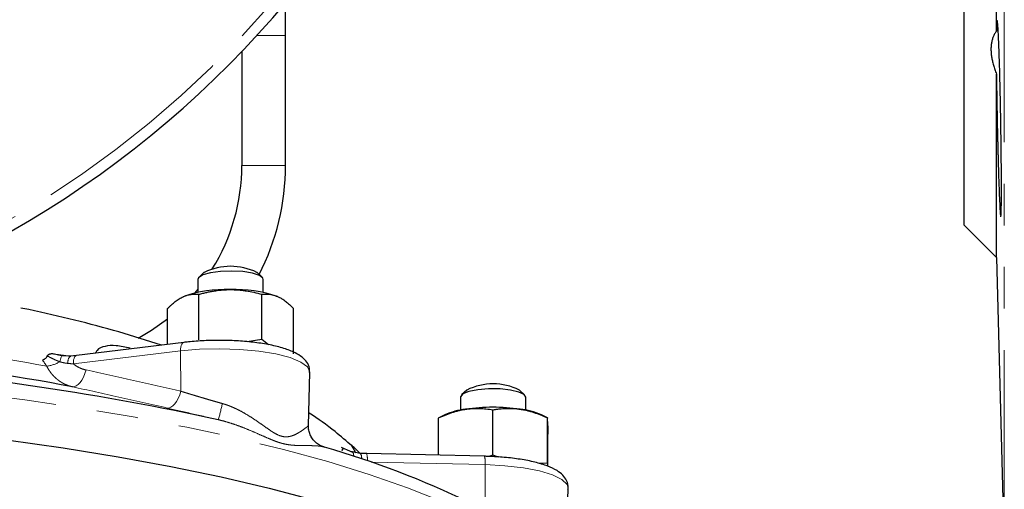
# Model space of a CAD drawing. Units: millimetres. Extents: x 8 to 403, y 26 to 285.
# Drawn here: x 57 to 87, y 163 to 177 of the extents above; entities that cross this region are included whole.
import ezdxf

# ---------------------------------------------------------------- set-up
doc = ezdxf.new("R2010")
doc.units = ezdxf.units.MM
doc.linetypes.add('PHANTOM', pattern=[12.7, 6.35, -1.27, 1.27, -1.27, 1.27, -1.27])

msp = doc.modelspace()

# ---------------------------------------------------------------- linework, layer by layer
at = {"color": 7, "linetype": 'Continuous', "lineweight": 25}
for p, q in [((87.138, 176.536), (87.138, 205.368)), ((86.138, 190.952), (86.138, 170.619)), ((65.408, 172.435), (65.408, 176.402)), ((64.075, 175.913), (64.075, 172.435)), ((87.138, 169.619), (87.138, 175.226)), ((86.138, 170.619), (87.138, 169.619)), ((87.138, 169.619), (87.378, 160.443)), ((62.928, 169.168), (62.767, 169.018)), ((64.694, 169.018), (64.533, 169.168)), ((62.731, 168.949), (62.731, 168.553)), ((64.731, 168.553), (64.731, 168.949)), ((62.731, 168.651), (62.632, 168.533)), ((62.254, 168.409), (62.283, 168.422)), ((62.76, 167.108), (62.76, 168.495)), ((64.685, 167.11), (64.685, 168.497)), ((61.806, 166.965), (61.806, 168.062)), ((65.655, 166.68), (65.655, 168.067)), ((62.303, 167.025), (59.026, 166.63)), ((64.685, 167.11), (64.243, 167.044)), ((64.894, 166.956), (64.685, 167.11)), ((58.315, 166.681), (58.852, 166.61)), ((58.574, 166.612), (58.503, 166.636)), ((58.835, 166.61), (58.583, 166.62)), ((59.022, 166.629), (58.835, 166.61)), ((59.026, 166.63), (59.022, 166.629)), ((66.113, 164.482), (66.157, 166.107)), ((70.951, 165.571), (70.791, 165.421)), ((72.717, 165.421), (72.557, 165.571)), ((70.754, 165.352), (70.754, 164.957)), ((72.754, 164.957), (72.754, 165.352)), ((71.745, 163.579), (71.745, 164.966)), ((70.278, 164.812), (70.079, 164.713)), ((70.083, 163.578), (70.083, 164.715)), ((70.083, 164.706), (70.083, 164.715)), ((73.422, 164.717), (73.23, 164.812)), ((73.416, 163.332), (73.416, 164.719)), ((73.416, 164.719), (73.416, 164.708)), ((66.101, 164.483), (66.095, 164.487)), ((73.425, 163.244), (73.425, 164.221)), ((66.578, 163.83), (66.604, 163.823)), ((67.303, 163.738), (67.12, 163.818)), ((67.467, 163.666), (67.303, 163.738)), ((67.69, 163.635), (67.453, 163.677)), ((67.891, 163.627), (67.69, 163.635)), ((71.492, 163.546), (67.89, 163.627)), ((71.745, 163.579), (71.628, 163.541)), ((71.918, 163.524), (71.745, 163.579)), ((73.416, 163.332), (73.16, 163.326)), ((73.991, 160.354), (74.051, 162.568))]:
    msp.add_line(p, q, dxfattribs=at)
at = {"color": 8, "linetype": 'PHANTOM', "lineweight": 18}
for p, q in [((87.378, 160.443), (87.378, 190.952)), ((64.926, 176.402), (64.532, 176.402)), ((65.408, 176.402), (64.926, 176.402)), ((64.926, 172.435), (64.075, 172.435)), ((65.408, 172.435), (64.926, 172.435)), ((62.202, 166.764), (58.926, 166.369)), ((62.202, 166.764), (62.216, 165.532)), ((66.11, 164.477), (66.101, 164.483)), ((71.513, 163.29), (68.024, 163.369)), ((71.513, 163.29), (71.51, 162.057))]:
    msp.add_line(p, q, dxfattribs=at)
at = {"color": 7, "linetype": 'Continuous', "lineweight": 25, "flags": 128}
for points in [[(64.731, 168.949), (64.722, 168.984), (64.616, 169.069), (64.403, 169.14), (64.109, 169.188), (63.77, 169.207), (63.426, 169.195), (63.119, 169.154), (62.885, 169.087), (62.753, 169.004), (62.731, 168.949)], [(61.806, 167.737), (61.319, 167.388), (60.902, 167.143)], [(72.754, 165.352), (72.706, 165.431), (72.545, 165.51), (72.288, 165.571), (71.966, 165.605), (71.619, 165.609), (71.289, 165.581), (71.014, 165.526), (70.829, 165.45), (70.755, 165.362), (70.754, 165.352)], [(56.885, 164.048), (58.619, 163.803), (60.295, 163.532), (61.906, 163.236), (63.446, 162.916), (64.91, 162.573), (66.293, 162.208), (67.59, 161.822), (68.797, 161.417), (69.909, 160.994), (70.922, 160.555), (71.832, 160.102), (72.638, 159.635), (73.335, 159.156), (73.921, 158.668), (74.395, 158.172), (74.754, 157.669), (74.997, 157.162), (75.124, 156.651), (75.144, 156.353)]]:
    msp.add_lwpolyline(points, dxfattribs=at)
at = {"color": 8, "linetype": 'PHANTOM', "lineweight": 18, "flags": 128}
for points in [[(62.303, 167.025), (62.288, 167.022), (62.264, 167.005), (62.242, 166.975), (62.225, 166.935), (62.212, 166.885), (62.204, 166.827), (62.202, 166.764)], [(66.157, 166.107), (66.157, 166.118), (66.084, 166.276), (65.878, 166.427), (65.549, 166.561), (65.113, 166.674), (64.592, 166.759), (64.011, 166.813), (63.399, 166.832), (62.786, 166.815), (62.202, 166.764)], [(58.592, 166.62), (58.584, 166.621), (58.575, 166.613), (58.565, 166.599), (58.555, 166.577), (58.544, 166.549), (58.534, 166.516), (58.523, 166.477), (58.513, 166.434)], [(59.022, 166.629), (59.012, 166.626), (58.987, 166.609), (58.965, 166.58), (58.948, 166.539), (58.935, 166.489), (58.928, 166.432), (58.926, 166.369)], [(14.375, 162.542), (15.056, 162.789), (16.277, 163.19), (17.586, 163.572), (18.981, 163.933), (20.456, 164.272), (22.007, 164.588), (23.626, 164.879), (25.31, 165.145), (27.051, 165.385), (28.845, 165.598), (30.684, 165.783), (32.562, 165.939), (34.472, 166.066), (36.408, 166.164), (38.364, 166.232), (40.331, 166.27), (42.304, 166.277), (44.274, 166.255), (46.236, 166.202), (48.183, 166.119), (50.107, 166.006), (52.002, 165.865), (53.862, 165.694), (55.679, 165.495), (57.447, 165.269), (59.16, 165.016), (60.812, 164.737), (62.398, 164.433), (63.911, 164.105), (65.347, 163.755)], [(59.316, 166.183), (59.28, 166.071), (59.236, 165.968), (59.186, 165.876), (59.131, 165.798), (59.073, 165.736), (59.013, 165.694), (58.955, 165.671), (58.899, 165.67)], [(62.216, 165.532), (62.179, 165.42), (62.134, 165.316), (62.083, 165.223), (62.026, 165.145), (61.967, 165.084), (61.907, 165.042), (61.847, 165.021), (61.79, 165.021)], [(65.347, 163.755), (66.7, 163.384), (67.966, 162.992), (69.139, 162.581), (70.217, 162.154), (71.195, 161.71), (72.07, 161.253), (72.838, 160.782), (73.497, 160.301), (74.046, 159.811), (74.481, 159.313), (74.801, 158.809), (75.005, 158.301), (75.093, 157.791), (75.095, 157.744)], [(74.051, 162.568), (74.019, 162.681), (73.86, 162.835), (73.573, 162.977), (73.173, 163.098), (72.68, 163.194), (72.117, 163.259), (71.513, 163.29)]]:
    msp.add_lwpolyline(points, dxfattribs=at)
at = {"color": 7, "linetype": 'Continuous', "lineweight": 25}
for centre, radius, start, end in [((41.81, 197.244), 30.833, 113.2315, 66.7685), ((58.075, 172.435), 6, 328.1572, 0), ((58.075, 172.435), 7.333, 332.9493, 0), ((63.731, 167.508), 1.843, 64.1796, 115.8204), ((63.579, 164.716), 3.927, 87.9124, 109.2754), ((63.873, 164.652), 3.99, 71.031, 92.161), ((45.128, 92.605), 74.351, 79.32655, 83.67587), ((45.512, 82.355), 84.22, 77.76758, 85.23486), ((71.754, 163.942), 1.816, 63.7645, 116.2355), ((71.174, 162.763), 2.236, 96.6907, 113.6327), ((71.754, 159.074), 5.969, 82.048, 98.0976), ((72.347, 162.817), 2.182, 66.1071, 83.8525), ((59.397, 138.348), 26.474, 63.897, 74.2029), ((67.436, 163.641), 0.0393, 36.6399, 100.0977)]:
    msp.add_arc(centre, radius, start, end, dxfattribs=at)
at = {"color": 8, "linetype": 'PHANTOM', "lineweight": 18}
for centre, radius, start, end in [((41.81, 197.244), 30.509, 111.7675, 68.2325), ((45.03, 95.444), 72.053, 79.54031, 83.46209), ((57.968, 167.396), 1.106, 277.4222, 299.5295), ((59.019, 166.426), 0.26, 134.909, 189.3178), ((56.19, 166.727), 7.458, 343.9329, 347.8479), ((66.775, 164.465), 0.665, 179.0033, 227.7414), ((67.297, 163.567), 0.197, 354.0721, 29.8946), ((67.518, 163.499), 0.22, 351.5523, 38.0565), ((67.2, 163.449), 0.713, 356.6354, 14.4768), ((70.725, 163.353), 0.791, 355.4681, 14.1411)]:
    msp.add_arc(centre, radius, start, end, dxfattribs=at)
at = {"color": 7, "linetype": 'Continuous', "lineweight": 25}
for points, knots in [([(65.408, 176.402), (65.408, 176.58), (65.408, 176.936), (65.412, 177.289), (65.414, 177.464)], [0, 0, 0, 0, 0.503411, 1, 1, 1, 1]), ([(87.27, 173.863), (87.269, 173.897), (87.268, 173.963), (87.266, 174.064), (87.265, 174.166), (87.263, 174.269), (87.261, 174.373), (87.258, 174.478), (87.256, 174.584), (87.254, 174.691), (87.251, 174.798), (87.249, 174.905), (87.246, 175.012), (87.243, 175.119), (87.241, 175.225), (87.235, 175.454), (87.22, 175.908), (87.2, 176.438), (87.178, 176.774), (87.165, 176.863), (87.158, 176.865), (87.154, 176.852), (87.15, 176.827), (87.147, 176.789), (87.144, 176.741), (87.142, 176.682), (87.14, 176.615), (87.139, 176.562), (87.138, 176.536)], [0, 0, 0, 0, 0.016192, 0.032646, 0.049361, 0.066339, 0.083579, 0.101081, 0.118844, 0.13687, 0.155158, 0.173708, 0.192519, 0.211593, 0.230929, 0.250526, 0.338587, 0.49963, 0.639198, 0.749463, 0.782933, 0.815787, 0.848026, 0.879651, 0.91066, 0.941055, 0.970835, 1, 1, 1, 1]), ([(87.138, 176.536), (87.128, 176.523), (87.109, 176.496), (87.083, 176.454), (87.059, 176.409), (87.038, 176.363), (87.021, 176.314), (87.005, 176.264), (86.993, 176.212), (86.983, 176.158), (86.976, 176.102), (86.972, 176.045), (86.97, 175.969), (86.974, 175.873), (86.988, 175.754), (87.012, 175.63), (87.044, 175.5), (87.086, 175.365), (87.12, 175.273), (87.138, 175.226)], [0, 0, 0, 0, 0.047465, 0.094402, 0.140847, 0.186842, 0.232426, 0.277642, 0.322532, 0.36714, 0.411511, 0.455691, 0.499724, 0.580649, 0.662193, 0.744635, 0.828246, 0.913285, 1, 1, 1, 1]), ([(87.138, 175.226), (87.138, 175.196), (87.139, 175.135), (87.14, 175.041), (87.141, 174.944), (87.143, 174.845), (87.144, 174.744), (87.146, 174.64), (87.147, 174.535), (87.149, 174.427), (87.151, 174.318), (87.153, 174.206), (87.155, 174.093), (87.157, 173.979), (87.159, 173.902), (87.159, 173.863)], [0, 0, 0, 0, 0.071987, 0.144797, 0.21843, 0.292884, 0.368162, 0.444262, 0.521184, 0.59893, 0.677498, 0.756889, 0.837103, 0.91814, 1, 1, 1, 1]), ([(87.159, 173.863), (87.16, 173.829), (87.161, 173.76), (87.164, 173.654), (87.166, 173.545), (87.169, 173.433), (87.171, 173.318), (87.174, 173.201), (87.177, 173.082), (87.18, 172.961), (87.183, 172.838), (87.188, 172.655), (87.199, 172.262), (87.215, 171.769), (87.233, 171.343), (87.243, 171.136), (87.25, 171.035), (87.253, 170.988), (87.256, 170.948), (87.258, 170.927), (87.259, 170.917)], [0, 0, 0, 0, 0.024829, 0.050462, 0.0769, 0.104142, 0.132189, 0.16104, 0.190696, 0.221156, 0.252421, 0.28449, 0.363481, 0.568322, 0.723815, 0.852583, 0.890364, 0.927527, 0.964072, 1, 1, 1, 1]), ([(87.27, 170.864), (87.27, 170.864), (87.277, 170.843), (87.278, 170.913), (87.286, 171.079), (87.29, 171.362), (87.292, 171.852), (87.288, 172.51), (87.28, 173.261), (87.273, 173.661), (87.27, 173.863)], [0, 0, 0, 0, 0.0000292, 0.1288741, 0.255271, 0.3792213, 0.5007271, 0.7449025, 0.8712271, 1, 1, 1, 1]), ([(62.76, 168.495), (62.801, 168.506), (62.881, 168.527), (63, 168.556), (63.119, 168.58), (63.251, 168.604), (63.399, 168.623), (63.561, 168.637), (63.669, 168.639), (63.722, 168.64)], [0, 0, 0, 0, 0.12912, 0.255064, 0.378521, 0.500279, 0.669226, 0.834676, 1, 1, 1, 1]), ([(63.722, 168.64), (63.75, 168.639), (63.804, 168.639), (63.886, 168.636), (63.98, 168.63), (64.088, 168.619), (64.248, 168.597), (64.448, 168.559), (64.605, 168.518), (64.685, 168.497)], [0, 0, 0, 0, 0.0835069, 0.16699, 0.2509069, 0.3749741, 0.5003964, 0.7451073, 1, 1, 1, 1]), ([(61.806, 168.062), (61.826, 168.082), (61.866, 168.122), (61.926, 168.177), (61.984, 168.228), (62.043, 168.276), (62.103, 168.319), (62.163, 168.358), (62.223, 168.393), (62.263, 168.413), (62.283, 168.422)], [0, 0, 0, 0, 0.129561, 0.255843, 0.379546, 0.501467, 0.626641, 0.750621, 0.875594, 1, 1, 1, 1]), ([(62.283, 168.422), (62.297, 168.428), (62.324, 168.44), (62.364, 168.455), (62.411, 168.47), (62.465, 168.483), (62.544, 168.497), (62.643, 168.504), (62.721, 168.498), (62.76, 168.495)], [0, 0, 0, 0, 0.083479, 0.167085, 0.251278, 0.376249, 0.502275, 0.746079, 1, 1, 1, 1]), ([(64.685, 168.497), (64.705, 168.499), (64.745, 168.503), (64.806, 168.504), (64.865, 168.502), (64.932, 168.496), (65.007, 168.482), (65.088, 168.459), (65.143, 168.437), (65.17, 168.426)], [0, 0, 0, 0, 0.12912, 0.255064, 0.378521, 0.500279, 0.669226, 0.834676, 1, 1, 1, 1]), ([(65.17, 168.426), (65.184, 168.42), (65.211, 168.407), (65.252, 168.385), (65.3, 168.358), (65.354, 168.323), (65.435, 168.265), (65.535, 168.183), (65.615, 168.106), (65.655, 168.067)], [0, 0, 0, 0, 0.083507, 0.16699, 0.250907, 0.374974, 0.500396, 0.745107, 1, 1, 1, 1]), ([(61.616, 166.942), (61.188, 167.079), (60.337, 167.351), (58.975, 167.707), (57.97, 167.948), (57.402, 168.06), (57.321, 168.076)], [0, 0, 0, 0, 0.321518, 0.638729, 0.948463, 1, 1, 1, 1]), ([(66.145, 166.105), (66.148, 166.146), (66.156, 166.262), (66.064, 166.432), (65.914, 166.588), (65.69, 166.724), (65.372, 166.848), (64.955, 166.952), (64.482, 167.027), (63.975, 167.074), (63.448, 167.092), (62.93, 167.081), (62.549, 167.054), (62.349, 167.031), (62.303, 167.025)], [0, 0, 0, 0, 0.03665, 0.104272, 0.173451, 0.258528, 0.365932, 0.472921, 0.575675, 0.676525, 0.776568, 0.876366, 0.971271, 1, 1, 1, 1]), ([(60.666, 166.847), (60.516, 166.88), (60.216, 166.945), (59.882, 166.918), (59.678, 166.84), (59.614, 166.728), (59.597, 166.699)], [0, 0, 0, 0, 0.297786, 0.596138, 0.893349, 1, 1, 1, 1]), ([(57.982, 166.49), (57.99, 166.491), (58.005, 166.494), (58.027, 166.503), (58.048, 166.515), (58.074, 166.534), (58.104, 166.565), (58.123, 166.596), (58.133, 166.612)], [0, 0, 0, 0, 0.121586, 0.244785, 0.37083, 0.500873, 0.741384, 1, 1, 1, 1]), ([(58.133, 166.612), (58.136, 166.617), (58.142, 166.627), (58.154, 166.641), (58.166, 166.652), (58.181, 166.662), (58.197, 166.67), (58.223, 166.68), (58.262, 166.686), (58.297, 166.683), (58.315, 166.681)], [0, 0, 0, 0, 0.077565, 0.15636, 0.237233, 0.320973, 0.408287, 0.499802, 0.738442, 1, 1, 1, 1]), ([(70.083, 164.715), (70.118, 164.731), (70.187, 164.763), (70.291, 164.807), (70.393, 164.847), (70.496, 164.883), (70.599, 164.915), (70.704, 164.943), (70.808, 164.967), (70.879, 164.978), (70.914, 164.984)], [0, 0, 0, 0, 0.129561, 0.255843, 0.379546, 0.501467, 0.626641, 0.750621, 0.875594, 1, 1, 1, 1]), ([(70.914, 164.984), (70.937, 164.987), (70.984, 164.994), (71.055, 165.001), (71.137, 165.007), (71.231, 165.01), (71.368, 165.009), (71.541, 164.997), (71.676, 164.976), (71.745, 164.966)], [0, 0, 0, 0, 0.083479, 0.167085, 0.251278, 0.376249, 0.502275, 0.746079, 1, 1, 1, 1]), ([(71.745, 164.966), (71.78, 164.972), (71.849, 164.983), (71.953, 164.996), (72.056, 165.005), (72.171, 165.011), (72.299, 165.012), (72.44, 165.004), (72.533, 164.992), (72.58, 164.986)], [0, 0, 0, 0, 0.12912, 0.255064, 0.378521, 0.500279, 0.669226, 0.834676, 1, 1, 1, 1]), ([(72.58, 164.986), (72.604, 164.982), (72.651, 164.975), (72.722, 164.961), (72.804, 164.943), (72.898, 164.918), (73.036, 164.875), (73.21, 164.812), (73.346, 164.75), (73.416, 164.719)], [0, 0, 0, 0, 0.083507, 0.16699, 0.250907, 0.374974, 0.500396, 0.745107, 1, 1, 1, 1]), ([(67.445, 163.861), (67.272, 164.009), (66.848, 164.373), (66.405, 164.697), (66.125, 164.864), (66.123, 164.865)], [0, 0, 0, 0, 0.405748, 0.996457, 1, 1, 1, 1]), ([(73.421, 164.614), (73.421, 164.606), (73.421, 164.592), (73.421, 164.567), (73.422, 164.536), (73.422, 164.498), (73.423, 164.434), (73.424, 164.345), (73.425, 164.263), (73.425, 164.221)], [0, 0, 0, 0, 0.083507, 0.16699, 0.250907, 0.374974, 0.500396, 0.745107, 1, 1, 1, 1]), ([(66.333, 163.968), (66.299, 164.003), (66.231, 164.072), (66.16, 164.202), (66.116, 164.341), (66.113, 164.436), (66.111, 164.482)], [0, 0, 0, 0, 0.2553182, 0.5102508, 0.7599038, 1, 1, 1, 1]), ([(66.582, 163.83), (66.537, 163.846), (66.445, 163.879), (66.367, 163.941), (66.327, 163.973)], [0, 0, 0, 0, 0.481269, 1, 1, 1, 1]), ([(67.145, 163.723), (67.146, 163.728), (67.148, 163.738), (67.152, 163.75), (67.156, 163.76), (67.161, 163.768), (67.167, 163.775), (67.176, 163.782), (67.19, 163.785), (67.203, 163.778), (67.209, 163.775)], [0, 0, 0, 0, 0.077565, 0.15636, 0.237233, 0.320973, 0.408287, 0.499802, 0.738442, 1, 1, 1, 1]), ([(67.431, 163.873), (67.428, 163.873), (67.419, 163.876), (67.469, 163.804), (67.534, 163.688), (67.554, 163.651)], [0, 0, 0, 0, 0.203379, 0.744875, 1, 1, 1, 1]), ([(67.69, 163.635), (67.634, 163.689), (67.508, 163.812), (67.463, 163.853), (67.438, 163.876)], [0, 0, 0, 0, 0.441072, 1, 1, 1, 1]), ([(74.042, 162.538), (74.045, 162.552), (74.068, 162.639), (74.009, 162.809), (73.885, 162.982), (73.696, 163.125), (73.425, 163.254), (73.05, 163.369), (72.597, 163.458), (72.113, 163.516), (71.736, 163.539), (71.531, 163.545), (71.492, 163.546)], [0, 0, 0, 0, 0.017482, 0.110092, 0.198219, 0.298783, 0.428416, 0.57312, 0.710876, 0.844942, 0.970047, 1, 1, 1, 1])]:
    msp.add_open_spline(points, degree=3, knots=knots, dxfattribs=at)
at = {"color": 8, "linetype": 'PHANTOM', "lineweight": 18}
for points in [[(58.111, 166.3), (58.069, 166.364), (58.026, 166.428), (57.982, 166.49)], [(59.316, 166.183), (60.284, 165.97), (61.25, 165.753), (62.216, 165.532)]]:
    msp.add_open_spline(points, degree=3, dxfattribs=at)
for points, knots in [([(58.513, 166.434), (58.494, 166.441), (58.455, 166.456), (58.396, 166.481), (58.334, 166.509), (58.27, 166.54), (58.202, 166.574), (58.156, 166.599), (58.133, 166.612)], [0, 0, 0, 0, 0.144116, 0.297325, 0.459582, 0.630826, 0.810988, 1, 1, 1, 1]), ([(58.315, 166.681), (58.34, 166.674), (58.388, 166.662), (58.459, 166.645), (58.526, 166.631), (58.571, 166.624), (58.592, 166.62)], [0, 0, 0, 0, 0.269848, 0.526392, 0.769734, 1, 1, 1, 1]), ([(58.762, 166.384), (58.745, 166.386), (58.71, 166.39), (58.658, 166.398), (58.608, 166.409), (58.56, 166.421), (58.528, 166.43), (58.513, 166.434)], [0, 0, 0, 0, 0.2131188, 0.4200484, 0.6204361, 0.8138932, 1, 1, 1, 1]), ([(58.899, 165.67), (58.878, 165.675), (58.837, 165.685), (58.778, 165.704), (58.722, 165.725), (58.669, 165.748), (58.618, 165.773), (58.571, 165.8), (58.526, 165.828), (58.484, 165.857), (58.429, 165.899), (58.362, 165.958), (58.287, 166.036), (58.22, 166.12), (58.161, 166.207), (58.127, 166.27), (58.111, 166.3)], [0, 0, 0, 0, 0.063302, 0.124649, 0.184046, 0.241495, 0.296998, 0.35056, 0.402182, 0.451868, 0.499621, 0.605869, 0.708997, 0.809039, 0.906028, 1, 1, 1, 1]), ([(58.925, 166.369), (58.898, 166.371), (58.845, 166.376), (58.79, 166.381), (58.762, 166.384)], [0, 0, 0, 0, 0.503788, 1, 1, 1, 1]), ([(58.926, 166.369), (58.982, 166.323), (59.045, 166.284), (59.175, 166.222), (59.244, 166.199), (59.316, 166.183)], [0, 0, 0, 0, 0.5, 0.5, 1, 1, 1, 1]), ([(61.79, 165.021), (61.298, 165.133), (60.335, 165.352), (59.37, 165.566), (58.899, 165.67)], [0, 0, 0, 0, 0.511002, 1, 1, 1, 1]), ([(62.216, 165.532), (62.246, 165.523), (62.304, 165.505), (62.393, 165.478), (62.481, 165.451), (62.569, 165.424), (62.656, 165.398), (62.743, 165.372), (62.856, 165.338), (62.994, 165.297), (63.158, 165.25), (63.32, 165.203), (63.428, 165.172), (63.481, 165.157)], [0, 0, 0, 0, 0.075509, 0.149728, 0.222663, 0.294317, 0.364695, 0.433803, 0.501644, 0.630324, 0.756252, 0.879464, 1, 1, 1, 1]), ([(63.357, 164.663), (63.083, 164.726), (62.815, 164.787), (62.291, 164.907), (62.033, 164.965), (61.79, 165.021)], [0, 0, 0, 0, 0.5, 0.5, 1, 1, 1, 1]), ([(63.481, 165.157), (63.502, 165.151), (63.546, 165.138), (63.611, 165.117), (63.676, 165.093), (63.761, 165.06), (63.867, 165.013), (64.032, 164.933), (64.232, 164.821), (64.46, 164.675), (64.679, 164.523), (64.857, 164.395), (64.995, 164.301), (65.133, 164.217), (65.302, 164.143), (65.454, 164.136), (65.562, 164.156), (65.662, 164.188), (65.772, 164.241), (65.881, 164.308), (65.971, 164.371), (66.03, 164.417), (66.065, 164.445), (66.087, 164.461), (66.102, 164.473), (66.107, 164.476), (66.11, 164.477)], [0, 0, 0, 0, 0.015142, 0.030634, 0.046484, 0.062698, 0.092674, 0.125057, 0.187708, 0.25036, 0.31274, 0.375315, 0.408884, 0.438163, 0.501085, 0.563227, 0.592428, 0.625931, 0.68831, 0.750554, 0.813051, 0.875441, 0.907671, 0.937516, 0.969463, 1, 1, 1, 1]), ([(65.321, 163.936), (65.303, 163.941), (65.266, 163.951), (65.208, 163.97), (65.147, 163.99), (65.084, 164.013), (65.018, 164.039), (64.95, 164.067), (64.832, 164.117), (64.653, 164.196), (64.413, 164.302), (64.159, 164.407), (63.927, 164.495), (63.717, 164.565), (63.536, 164.62), (63.416, 164.649), (63.357, 164.663)], [0, 0, 0, 0, 0.032369, 0.065815, 0.10037, 0.13606, 0.172908, 0.210938, 0.250166, 0.367323, 0.500001, 0.624998, 0.750073, 0.838025, 0.921315, 1, 1, 1, 1]), ([(66.604, 163.823), (66.593, 163.826), (66.573, 163.833), (66.538, 163.841), (66.501, 163.849), (66.461, 163.855), (66.417, 163.86), (66.343, 163.866), (66.232, 163.871), (66.073, 163.872), (65.903, 163.872), (65.749, 163.876), (65.622, 163.885), (65.519, 163.897), (65.42, 163.913), (65.354, 163.929), (65.321, 163.936)], [0, 0, 0, 0, 0.0387609, 0.0786645, 0.1197194, 0.1619332, 0.2053129, 0.2498649, 0.3749398, 0.499958, 0.6326565, 0.749846, 0.8177038, 0.8819331, 0.9426511, 1, 1, 1, 1])]:
    msp.add_open_spline(points, degree=3, knots=knots, dxfattribs=at)

doc.saveas('drawing.dxf')
